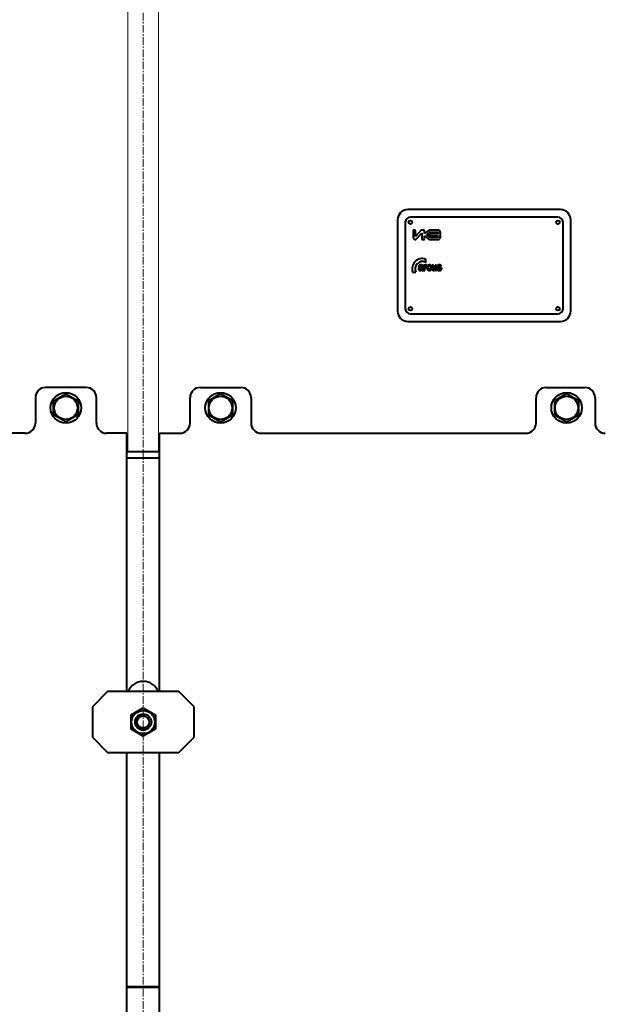
# Model space of a CAD drawing. Units: millimetres. Extents: x -4571 to 5062, y -3799 to 4123.
# Drawn here: x 3337 to 3912, y 2184 to 3152 of the extents above; entities that cross this region are included whole.
import ezdxf

# ---------------------------------------------------------------- set-up
doc = ezdxf.new("R2010")
doc.units = ezdxf.units.MM
for name, pattern in [('K5LT_AUXILIARY', [0]), ('K5LT_AXLED', [12, 7.5, -1.5, 1.5, -1.5]), ('K5LT_BASIC', [0]), ('K5LT_THIN', [0])]:
    doc.linetypes.add(name, pattern=pattern)
doc.layers.add('Системный слой', color=7, linetype='Continuous')

# ---------------------------------------------------------------- blocks, each defined once
blk = doc.blocks.new('U8')
at = {"layer": 'Системный слой', "color": 30, "linetype": 'K5LT_AXLED', "lineweight": 20, "true_color": 0xff8000}
blk.add_line((3458.32, 2107.57), (3458.32, 4076.57), dxfattribs=at)

msp = doc.modelspace()

# ---------------------------------------------------------------- linework, layer by layer
at = {"layer": 'Системный слой', "color": 232, "linetype": 'K5LT_AUXILIARY', "lineweight": 20, "true_color": 0xc52b79}
for p, q in [((3443.321, 2727.572), (3443.321, 3327.48)), ((3473.321, 2727.572), (3473.321, 3327.48))]:
    msp.add_line(p, q, dxfattribs=at)
at = {"layer": 'Системный слой', "color": 150, "linetype": 'K5LT_BASIC', "lineweight": 40, "true_color": 0x0080ff}
for p, q in [((3868.321, 2965.572), (3718.321, 2965.572)), ((3708.321, 2955.572), (3708.321, 2865.572)), ((3865.821, 2958.072), (3720.821, 2958.072)), ((3878.321, 2865.572), (3878.321, 2955.572)), ((3715.821, 2953.072), (3715.821, 2868.072)), ((3723.563, 2945.296), (3723.563, 2938.096)), ((3725.777, 2945.296), (3723.563, 2945.296)), ((3725.777, 2939.137), (3725.777, 2945.296)), ((3731.525, 2945.296), (3725.777, 2939.137)), ((3734.588, 2945.296), (3731.525, 2945.296)), ((3739.111, 2945.296), (3734.588, 2941.945)), ((3734.588, 2941.945), (3734.588, 2945.296)), ((3748.477, 2945.296), (3739.111, 2945.296)), ((3870.821, 2868.072), (3870.821, 2953.072)), ((3725.363, 2936.296), (3726.104, 2936.296)), ((3726.543, 2936.487), (3732.188, 2942.535)), ((3732.188, 2942.535), (3732.188, 2936.296)), ((3732.188, 2936.296), (3734.588, 2936.296)), ((3734.588, 2939.648), (3739.111, 2936.296)), ((3734.588, 2936.296), (3734.588, 2939.648)), ((3739.513, 2942.998), (3736.542, 2940.796)), ((3736.542, 2940.796), (3739.513, 2938.595)), ((3739.811, 2942.098), (3738.053, 2940.796)), ((3738.053, 2940.796), (3739.811, 2939.495)), ((3739.111, 2936.296), (3748.477, 2936.296)), ((3748.513, 2942.998), (3739.513, 2942.998)), ((3739.513, 2938.595), (3748.513, 2938.595)), ((3739.811, 2939.495), (3739.811, 2942.098)), ((3740.411, 2939.495), (3740.411, 2942.098)), ((3740.411, 2942.098), (3748.513, 2942.098)), ((3748.513, 2939.495), (3740.411, 2939.495)), ((3748.513, 2942.098), (3748.513, 2942.998)), ((3748.513, 2938.595), (3748.513, 2939.495)), ((3735.976, 2913.641), (3735.976, 2916.893)), ((3728.873, 2909.672), (3730.053, 2909.443)), ((3730.761, 2906.638), (3730.77, 2906.638)), ((3731.794, 2909.355), (3731.794, 2909.214)), ((3731.794, 2908.021), (3731.794, 2908.298)), ((3732.045, 2905.78), (3733.361, 2905.78)), ((3733.071, 2907.515), (3733.09, 2909.146)), ((3733.81, 2911.064), (3733.81, 2905.78)), ((3735.029, 2911.064), (3733.81, 2911.064)), ((3733.81, 2905.78), (3735.125, 2905.78)), ((3735.029, 2910.315), (3735.029, 2911.064)), ((3735.125, 2905.78), (3735.125, 2907.408)), ((3736.605, 2909.691), (3737.021, 2910.914)), ((3740.334, 2909.252), (3741.63, 2909.5)), ((3741.688, 2907.573), (3740.392, 2907.802)), ((3743.394, 2911.064), (3742.079, 2911.064)), ((3742.079, 2911.064), (3742.079, 2907.712)), ((3743.394, 2908.63), (3743.394, 2911.064)), ((3745.27, 2911.064), (3745.27, 2908.83)), ((3746.586, 2911.064), (3745.27, 2911.064)), ((3745.367, 2906.569), (3745.367, 2905.78)), ((3745.367, 2905.78), (3746.586, 2905.78)), ((3746.586, 2905.78), (3746.586, 2911.064)), ((3748.303, 2907.459), (3746.988, 2907.249)), ((3750.198, 2909.557), (3751.436, 2909.805)), ((3723.024, 2903.941), (3726.277, 2903.941)), ((3720.821, 2863.072), (3865.821, 2863.072)), ((3718.321, 2855.572), (3868.321, 2855.572)), ((3402.321, 2790.572), (3362.321, 2790.572)), ((3514.321, 2790.572), (3554.321, 2790.572)), ((3854.321, 2790.572), (3892.321, 2790.572)), ((3352.321, 2780.572), (3352.321, 2755.572)), ((3370.321, 2777.501), (3382.321, 2784.429)), ((3382.321, 2784.429), (3394.321, 2777.501)), ((3412.321, 2755.572), (3412.321, 2780.572)), ((3504.321, 2755.572), (3504.321, 2780.572)), ((3534.321, 2784.429), (3522.321, 2777.501)), ((3546.321, 2777.501), (3534.321, 2784.429)), ((3564.321, 2780.572), (3564.321, 2755.572)), ((3844.321, 2755.572), (3844.321, 2780.572)), ((3874.321, 2784.429), (3862.321, 2777.501)), ((3886.321, 2777.501), (3874.321, 2784.429)), ((3902.321, 2780.572), (3902.321, 2755.572)), ((3370.321, 2763.644), (3370.321, 2777.501)), ((3394.321, 2777.501), (3394.321, 2763.644)), ((3522.321, 2777.501), (3522.321, 2763.644)), ((3546.321, 2763.644), (3546.321, 2777.501)), ((3862.321, 2777.501), (3862.321, 2763.644)), ((3886.321, 2763.644), (3886.321, 2777.501)), ((3382.321, 2756.716), (3370.321, 2763.644)), ((3394.321, 2763.644), (3382.321, 2756.716)), ((3522.321, 2763.644), (3534.321, 2756.716)), ((3534.321, 2756.716), (3546.321, 2763.644)), ((3862.321, 2763.644), (3874.321, 2756.716)), ((3874.321, 2756.716), (3886.321, 2763.644)), ((3342.321, 2745.572), (3082.321, 2745.572)), ((3442.321, 2745.572), (3422.321, 2745.572)), ((3442.321, 2491.572), (3442.321, 2745.572)), ((3474.321, 2491.572), (3474.321, 2745.572)), ((3474.321, 2745.572), (3494.321, 2745.572)), ((3574.321, 2745.572), (3834.321, 2745.572)), ((3442.321, 2727.572), (3474.321, 2727.572)), ((3442.321, 2721.572), (3474.321, 2721.572)), ((3423.321, 2491.572), (3408.321, 2476.572)), ((3493.321, 2491.572), (3423.321, 2491.572)), ((3508.321, 2476.572), (3493.321, 2491.572)), ((3408.321, 2476.572), (3408.321, 2446.572)), ((3446.321, 2468.501), (3458.321, 2475.429)), ((3458.321, 2475.429), (3470.321, 2468.501)), ((3508.321, 2446.572), (3508.321, 2476.572)), ((3446.321, 2454.644), (3446.321, 2468.501)), ((3470.321, 2468.501), (3470.321, 2454.644)), ((3458.321, 2447.716), (3446.321, 2454.644)), ((3470.321, 2454.644), (3458.321, 2447.716)), ((3408.321, 2446.572), (3423.321, 2431.572)), ((3493.321, 2431.572), (3508.321, 2446.572)), ((3423.321, 2431.572), (3493.321, 2431.572)), ((3442.321, 2131.776), (3442.321, 2431.572)), ((3474.321, 2131.776), (3474.321, 2431.572)), ((3442.321, 2201.572), (3474.321, 2201.572))]:
    msp.add_line(p, q, dxfattribs=at)
for centre, radius in [((3458.321, 2107.572), 1220.5), ((3720.821, 2953.072), 1.8), ((3865.821, 2953.072), 1.8), ((3720.821, 2868.072), 1.8), ((3865.821, 2868.072), 1.8), ((3382.321, 2770.572), 15), ((3382.321, 2770.572), 11.4), ((3534.321, 2770.572), 15), ((3534.321, 2770.572), 11.4), ((3874.321, 2770.572), 15), ((3874.321, 2770.572), 11.4), ((3458.321, 2461.572), 11.4), ((3458.321, 2461.572), 8), ((3458.321, 2461.572), 6)]:
    msp.add_circle(centre, radius, dxfattribs=at)
for centre, radius, start, end in [((3458.321, 2107.572), 1220, 89.295526, 270.704474), ((3458.321, 2107.572), 1220, 269.295526, 90.704474), ((3718.321, 2955.572), 10, 90, 180), ((3868.321, 2955.572), 10, 0, 90), ((3720.821, 2953.072), 5, 90, 180), ((3865.821, 2953.072), 5, 0, 90), ((3747.679, 2942.563), 2.848, 321.661351, 73.730104), ((3725.363, 2938.096), 1.8, 180, 270), ((3726.104, 2936.896), 0.6, 270, 316.9751), ((3747.679, 2939.03), 2.848, 286.269896, 38.338649), ((3732.676, 2907.241), 10.2, 71.123496, 198.876504), ((3732.676, 2907.241), 7.2, 62.720387, 207.279613), ((3730.531, 2907.209), 1.793, 166.034049, 180), ((3730.643, 2907.209), 1.905, 180, 191.009033), ((3730.229, 2907.128), 1.484, 191.009033, 203.488119), ((3730.198, 2907.291), 1.45, 150.496643, 166.034049), ((3730.223, 2907.126), 1.477, 203.488119, 222.079173), ((3731.707, 2908.935), 2.928, 156.294739, 165.428976), ((3730.005, 2907.401), 1.228, 125.98812, 150.496643), ((3730.807, 2909.33), 1.945, 145.081299, 156.294739), ((3730.173, 2907.08), 1.409, 222.079173, 241.120281), ((3730.568, 2909.497), 1.654, 130.741622, 145.081299), ((3730.589, 2906.596), 2.223, 107.837709, 125.98812), ((3730.433, 2909.654), 1.447, 115.404344, 130.741622), ((3730.196, 2907.122), 1.457, 241.120281, 257.046978), ((3730.627, 2909.246), 1.898, 100.314784, 115.404344), ((3730.362, 2907.844), 2.197, 257.046978, 270), ((3731.317, 2904.335), 4.598, 104.344905, 107.837709), ((3731.447, 2908.991), 1.465, 144.461845, 162.056364), ((3730.687, 2907.355), 0.634, 166.850857, 180), ((3730.78, 2907.355), 0.727, 180, 202.498526), ((3730.601, 2907.375), 0.545, 152.670331, 166.850857), ((3730.79, 2907.358), 0.737, 202.498526, 224.843412), ((3730.623, 2907.363), 0.57, 139.068195, 152.670331), ((3732.071, 2901.386), 7.641, 101.635611, 104.344905), ((3730.768, 2907.237), 0.762, 127.31478, 139.068195), ((3730.721, 2909.51), 0.572, 116.130584, 144.461845), ((3730.732, 2907.301), 0.656, 224.843412, 247.906096), ((3731.012, 2907.13), 4.049, 90, 100.314784), ((3730.708, 2907.283), 0.69, 109.019231, 125.666837), ((3730.362, 2907.483), 1.837, 270, 295.004529), ((3730.791, 2909.366), 0.733, 101.076474, 116.130584), ((3732.165, 2903.057), 5.16, 102.950162, 109.019231), ((3730.768, 2907.391), 0.752, 247.906096, 269.417435), ((3727.748, 2922.65), 14.058, 281.415444, 285.197643), ((3730.91, 2908.761), 1.35, 90, 101.076474), ((3730.77, 2907.583), 0.945, 270, 290.355463), ((3730.91, 2907.75), 2.36, 81.506586, 90), ((3726.724, 2926.719), 19.119, 282.950162, 283.11438), ((3731.012, 2905.368), 5.811, 84.689329, 90), ((3727.165, 2924.825), 17.175, 283.11438, 283.287641), ((3730.659, 2907.882), 1.264, 290.355463, 307.936926), ((3727.387, 2923.885), 16.209, 283.287641, 283.489704), ((3730.122, 2907.998), 2.405, 295.004529, 316.818443), ((3727.831, 2922.033), 14.305, 283.489704, 283.704795), ((3728.703, 2918.459), 10.625, 283.704795, 285.797783), ((3731.131, 2909.235), 0.859, 67.406303, 81.506586), ((3730.802, 2911.406), 2.406, 285.197643, 294.347455), ((3730.843, 2907.627), 0.949, 308.679342, 326.18854), ((3731.273, 2909.575), 0.491, 45.942332, 67.406303), ((3731.285, 2908.311), 2.855, 77.110526, 84.689329), ((3730.763, 2911.179), 3.059, 285.797783, 289.698808), ((3731.275, 2909.577), 0.488, 24.403035, 45.942332), ((3730.939, 2907.562), 0.834, 326.18854, 344.883686), ((3731.075, 2909.486), 0.707, 9.996837, 24.403035), ((3731.069, 2907.537), 0.702, 344.141781, 351.653581), ((3729.413, 2907.779), 2.375, 351.653581, 355.734558), ((3730.329, 2909.355), 1.465, 0, 9.996837), ((3727.966, 2907.887), 3.826, 355.734558, 358.273844), ((3723.516, 2908.021), 8.278, 358.273844, 0), ((3731.194, 2906.117), 0.721, 15.760812, 19.066362), ((3725.365, 2904.471), 6.778, 14.682652, 15.760812), ((3741.185, 2908.705), 9.6, 195.191532, 196.87025), ((3731.515, 2909.315), 1.826, 66.861975, 77.110526), ((3734.503, 2906.678), 2.617, 196.87025, 200.085959), ((3731.604, 2909.524), 1.598, 55.906302, 66.861975), ((3731.692, 2909.653), 1.442, 42.417679, 55.906302), ((3731.991, 2909.926), 1.037, 26.498673, 42.417679), ((3732.132, 2909.997), 0.879, 17.444557, 26.498673), ((3731.191, 2909.701), 1.866, 11.233025, 17.444557), ((3730.168, 2909.498), 2.909, 4.28876, 11.233025), ((3725.47, 2909.146), 7.62, 0, 4.28876), ((3744.893, 2907.515), 11.823, 180, 183.241081), ((3736.054, 2907.014), 2.969, 183.241081, 189.710767), ((3735.556, 2906.929), 2.464, 189.710767, 197.645386), ((3736.951, 2907.373), 3.927, 197.645386, 203.928771), ((3738.993, 2907.983), 4.599, 143.897, 149.533467), ((3753.643, 2907.408), 18.518, 175.541431, 180), ((3737.186, 2908.691), 2.01, 161.98155, 175.541431), ((3736.648, 2908.866), 1.445, 148.521163, 161.98155), ((3736.636, 2909.701), 1.683, 134.571989, 143.897), ((3735.918, 2909.313), 0.589, 127.361549, 148.521163), ((3736.117, 2910.228), 0.943, 111.663684, 134.571989), ((3735.949, 2909.272), 0.641, 107.697258, 127.361549), ((3735.994, 2909.13), 0.789, 90, 107.697258), ((3736.158, 2910.126), 1.053, 90, 111.663684), ((3735.994, 2909.157), 0.762, 69.492013, 90), ((3736.158, 2909.715), 1.464, 72.949752, 90), ((3735.717, 2908.415), 1.555, 55.172324, 69.492013), ((3736.066, 2909.416), 1.776, 57.483035, 72.949752), ((3741.675, 2908.407), 4.649, 171.129105, 180), ((3741.532, 2908.407), 4.506, 180, 190.016174), ((3740.031, 2908.664), 2.985, 160.051306, 171.129105), ((3739.879, 2908.116), 2.827, 190.016174, 202.670915), ((3739.568, 2908.832), 2.492, 145.40607, 160.051306), ((3739.627, 2908.01), 2.554, 202.670915, 206.26699), ((3739.477, 2907.936), 2.387, 206.26699, 209.987016), ((3739.371, 2907.875), 2.264, 209.987016, 228.47727), ((3739.284, 2909.028), 2.147, 129.622515, 145.40607), ((3739.221, 2907.706), 2.039, 228.47727, 247.973851), ((3739.189, 2909.143), 1.998, 108.202733, 129.622515), ((3742.441, 2908.506), 4.061, 172.719725, 180), ((3743.467, 2908.506), 5.087, 180, 185.642718), ((3740.918, 2908.254), 2.526, 185.642718, 193.654105), ((3740.27, 2908.783), 1.872, 161.989492, 172.719725), ((3739.272, 2907.83), 2.172, 247.973851, 259.774834), ((3740.118, 2908.06), 1.702, 193.654105, 204.513459), ((3739.61, 2908.998), 1.178, 142.515688, 161.989492), ((3739.426, 2908.422), 2.757, 90, 108.202733), ((3739.448, 2907.755), 0.966, 204.513459, 218.944397), ((3739.387, 2909.169), 0.897, 120.160656, 142.515688), ((3739.431, 2907.741), 0.944, 218.944397, 244.881737), ((3739.399, 2908.537), 2.891, 259.774834, 270), ((3739.38, 2909.181), 0.883, 104.079331, 120.160656), ((3739.457, 2907.797), 1.006, 244.881737, 270), ((3739.445, 2908.922), 1.15, 90, 104.079331), ((3739.399, 2908.826), 3.18, 270, 282.180705), ((3739.426, 2907.725), 3.453, 81.150605, 90), ((3739.445, 2908.838), 1.234, 85.657963, 90), ((3739.457, 2907.795), 1.004, 270, 287.287491), ((3739.46, 2909.037), 1.035, 80.916056, 85.657963), ((3739.489, 2909.216), 0.854, 59.422381, 80.916056), ((3739.532, 2907.554), 0.751, 287.287491, 307.294319), ((3739.545, 2909.312), 0.743, 36.356627, 59.422381), ((3739.615, 2908.941), 2.223, 70.115947, 81.150605), ((3739.537, 2907.548), 0.744, 307.294319, 334.46915), ((3739.646, 2907.684), 2.011, 282.180705, 297.512355), ((3739.444, 2909.237), 0.868, 20.875721, 36.356627), ((3738.21, 2908.182), 2.214, 334.46915, 350.126899), ((3738.878, 2909.021), 1.474, 9.011606, 20.875721), ((3739.75, 2909.312), 1.828, 55.390651, 70.115947), ((3739.738, 2907.506), 1.81, 297.512355, 313.196044), ((3739.788, 2909.369), 1.76, 40.381263, 55.390651), ((3739.567, 2907.689), 2.061, 313.196044, 327.888327), ((3739.564, 2909.178), 2.054, 26.392655, 40.381263), ((3739.258, 2907.882), 2.426, 327.888327, 339.064917), ((3738.462, 2908.631), 3.285, 15.342013, 26.392655), ((3738.097, 2908.327), 3.669, 339.064917, 348.147779), ((3746.627, 2907.712), 4.548, 180, 191.044815), ((3743.65, 2907.131), 1.515, 191.044815, 210.239729), ((3743.479, 2907.031), 1.316, 210.239729, 225.635002), ((3743.569, 2907.123), 1.445, 225.635002, 240.323358), ((3743.653, 2907.27), 1.615, 240.323358, 255.788418), ((3743.726, 2907.557), 1.911, 255.788418, 270), ((3766.881, 2908.63), 23.487, 180, 182.272204), ((3746.407, 2907.818), 2.996, 182.272204, 188.636768), ((3744.353, 2907.506), 0.919, 188.636768, 200.5943), ((3744.191, 2907.445), 0.746, 200.5943, 213.869403), ((3744.147, 2907.415), 0.692, 213.869403, 236.389131), ((3743.726, 2907.52), 1.874, 270, 299.344421), ((3744.16, 2907.435), 0.716, 236.389131, 258.526465), ((3744.191, 2907.588), 0.872, 258.526465, 264.584261), ((3744.211, 2907.806), 1.091, 264.584261, 270), ((3744.211, 2907.728), 1.013, 270, 288.536323), ((3744.216, 2907.714), 0.999, 288.536323, 307.205429), ((3743.636, 2907.679), 2.056, 299.344421, 327.33031), ((3744.161, 2907.787), 1.09, 307.205429, 323.969426), ((3744.295, 2907.689), 0.924, 323.969426, 342.186857), ((3744.393, 2907.658), 0.821, 342.186857, 350.153849), ((3742.16, 2908.045), 3.087, 350.153849, 354.259693), ((3739.399, 2908.323), 5.862, 354.259693, 357.995354), ((3724.918, 2908.83), 20.353, 357.995354, 0), ((3749.01, 2907.745), 2.082, 193.792614, 221.913021), ((3748.839, 2909.551), 1.677, 165.409793, 180), ((3748.927, 2909.551), 1.765, 180, 192.196848), ((3748.504, 2909.46), 1.333, 192.196848, 206.242265), ((3748.601, 2909.613), 1.431, 149.607052, 165.409793), ((3748.468, 2909.442), 1.292, 206.242265, 220.702259), ((3748.672, 2909.571), 1.514, 127.288749, 149.607052), ((3748.936, 2907.679), 1.983, 221.913021, 250.740797), ((3748.665, 2909.611), 1.552, 220.702259, 233.888242), ((3748.765, 2909.749), 1.722, 233.911272, 251.143386), ((3748.819, 2909.378), 1.757, 106.58805, 127.288749), ((3753.683, 2924.149), 16.938, 251.143386, 256.619957), ((3749.128, 2908.23), 2.567, 250.740797, 261.513417), ((3749.662, 2907.741), 1.388, 191.742546, 204.463326), ((3749.029, 2908.673), 2.492, 97.208764, 106.58805), ((3748.775, 2909.744), 0.395, 172.590372, 180), ((3748.693, 2909.744), 0.312, 180, 199.008129), ((3748.718, 2909.751), 0.338, 164.57865, 172.590372), ((3748.697, 2909.757), 0.315, 144.379965, 164.57865), ((3748.691, 2909.743), 0.311, 199.008129, 218.069078), ((3749.223, 2907.542), 0.906, 204.463326, 220.226023), ((3748.775, 2909.701), 0.411, 126.715609, 144.379965), ((3748.731, 2909.775), 0.362, 218.069078, 224.911213), ((3748.793, 2909.837), 0.449, 224.911213, 231.051935), ((3748.716, 2909.745), 0.33, 231.521729, 241.929628), ((3748.904, 2909.494), 0.655, 101.904768, 124.917898), ((3749.13, 2907.463), 0.784, 220.226023, 243.387786), ((3749.159, 2910.577), 1.272, 241.929628, 247.223127), ((3749.552, 2911.511), 2.286, 247.223127, 251.139574), ((3749.245, 2906.964), 4.215, 90, 97.208764), ((3749.359, 2909.778), 4.131, 261.513417, 270), ((3749.268, 2907.764), 2.423, 90, 101.904768), ((3749.284, 2907.77), 1.128, 243.387786, 262.659657), ((3750.908, 2915.481), 6.481, 251.139574, 253.465227), ((3751.718, 2918.209), 9.327, 253.465227, 254.604273), ((3749.336, 2908.177), 1.538, 262.659657, 266.533225), ((3753.357, 2924.162), 15.501, 254.604273, 255.487805), ((3749.359, 2908.558), 1.92, 266.533225, 270), ((3749.245, 2906.123), 5.056, 83.368166, 90), ((3749.268, 2908.65), 1.537, 74.645008, 90), ((3749.359, 2908.544), 1.905, 270, 284.766281), ((3749.359, 2909.648), 4.002, 270, 279.881501), ((3754.112, 2927.081), 18.516, 255.487805, 255.884115), ((3755.267, 2931.67), 23.248, 255.884115, 256.237797), ((3749.494, 2909.47), 0.686, 51.577156, 74.645008), ((3747.783, 2901.115), 8.21, 73.905278, 76.237797), ((3749.222, 2905.517), 2.22, 66.994964, 75.899611), ((3749.519, 2908.478), 2.685, 74.262463, 83.368166), ((3749.65, 2907.441), 0.765, 284.766281, 308.17012), ((3749.473, 2909.445), 0.719, 31.684104, 51.577156), ((3749.659, 2907.928), 2.255, 279.881501, 293.0562), ((3748.474, 2903.51), 5.717, 71.109951, 73.905278), ((3749.262, 2909.314), 0.967, 14.555133, 31.684104), ((3749.955, 2907.243), 0.345, 44.269307, 66.994964), ((3749.821, 2907.208), 0.476, 309.30115, 328.029896), ((3749.933, 2907.246), 0.359, 30.39764, 41.506704), ((3749.846, 2907.192), 0.447, 328.029896, 347.380195), ((3749.932, 2907.245), 0.36, 19.310951, 30.39764), ((3749.741, 2909.266), 1.867, 61.95013, 74.262463), ((3749.904, 2907.236), 0.389, 9.017418, 19.310951), ((3749.784, 2907.206), 0.51, 347.380195, 353.983744), ((3749.788, 2907.217), 0.507, 0, 9.017418), ((3749.681, 2907.217), 0.614, 353.983744, 0), ((3749.006, 2905.064), 4.075, 62.472872, 71.109951), ((3749.831, 2907.524), 1.817, 293.0562, 311.187859), ((3749.94, 2909.638), 1.445, 47.947559, 61.95013), ((3750.178, 2907.314), 1.538, 48.391692, 62.472872), ((3749.848, 2909.536), 1.582, 30.284628, 47.947559), ((3749.851, 2907.501), 1.786, 311.187859, 329.478978), ((3750.425, 2907.613), 1.15, 24.070509, 47.669693), ((3749.308, 2909.221), 2.207, 15.348045, 30.284628), ((3750.048, 2907.385), 1.558, 329.478978, 345.077987), ((3750.067, 2907.454), 1.542, 3.7238, 24.070509), ((3749.909, 2907.422), 1.701, 345.077987, 0), ((3749.662, 2907.427), 1.948, 1.821478, 3.7238), ((3749.485, 2907.422), 2.125, 0, 1.821478), ((3720.821, 2868.072), 5, 180, 270), ((3865.821, 2868.072), 5, 270, 0), ((3718.321, 2865.572), 10, 180, 270), ((3868.321, 2865.572), 10, 270, 0), ((3362.321, 2780.572), 10, 90, 180), ((3402.321, 2780.572), 10, 0, 90), ((3514.321, 2780.572), 10, 90, 180), ((3554.321, 2780.572), 10, 0, 90), ((3854.321, 2780.572), 10, 90, 180), ((3892.321, 2780.572), 10, 0, 90), ((3342.321, 2755.572), 10, 270, 0), ((3422.321, 2755.572), 10, 180, 270), ((3494.321, 2755.572), 10, 270, 0), ((3574.321, 2755.572), 10, 180, 270), ((3834.321, 2755.572), 10, 270, 0), ((3912.321, 2755.572), 10, 180, 270), ((3458.321, 2485.572), 16, 22.024313, 157.975687), ((3458.321, 1707.572), 493, 88.140175, 91.859825)]:
    msp.add_arc(centre, radius, start, end, dxfattribs=at)
at = {"layer": 'Системный слой', "color": 7, "linetype": 'K5LT_THIN', "lineweight": 20}
msp.add_arc((3458.321, 2461.572), 6.917, 70, 340, dxfattribs=at)

# ---------------------------------------------------------------- block references
at = {"layer": 'Системный слой'}
msp.add_blockref('U8', (0, 0), dxfattribs=at)

doc.saveas('drawing.dxf')
